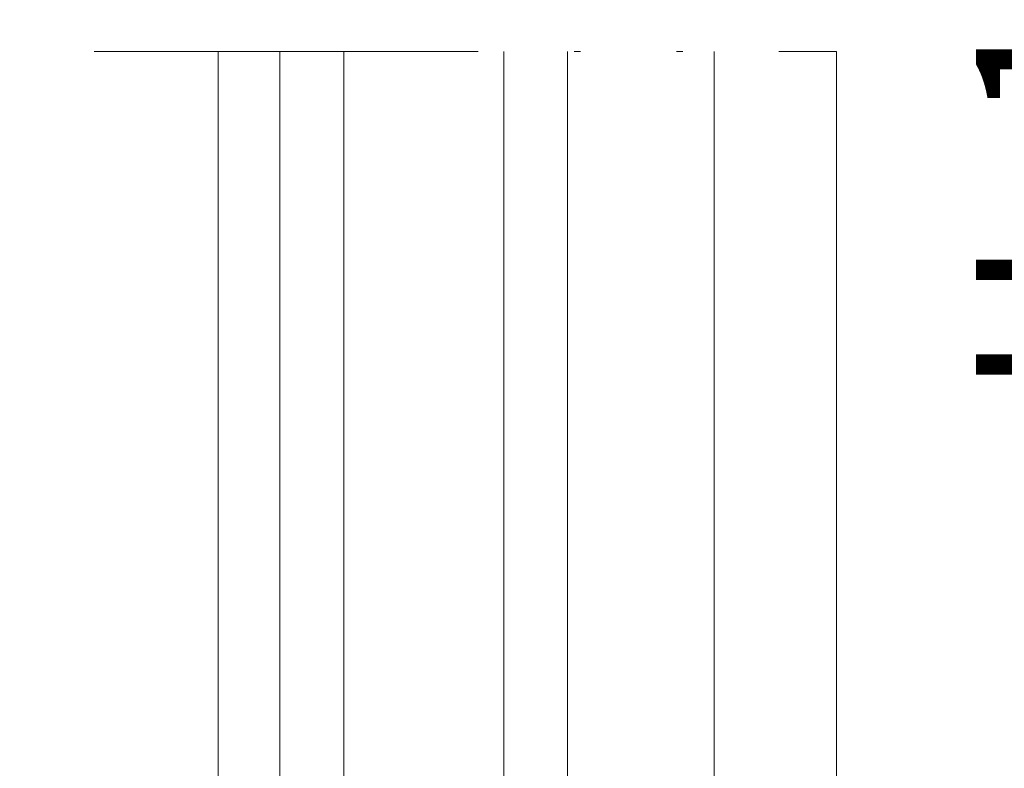
# Model space of a CAD drawing. Units: millimetres. Extents: x 1703 to 2603, y 738 to 1035.
# Drawn here: x 1987 to 2002, y 866 to 878 of the extents above; entities that cross this region are included whole.
import ezdxf

# ---------------------------------------------------------------- set-up
doc = ezdxf.new("R2010")
doc.units = ezdxf.units.MM
doc.linetypes.add('ACAD_ISO12W100', pattern=[21, 12, -3, 0, -3, 0, -3])
doc.layers.get('0').update_dxf_attribs({"lineweight": 9})
for name, color, linetype, lineweight in [('00_ANOTACIONES', 250, 'Continuous', 9), ('aux.', 7, 'Continuous', 15), ('Vidrio', 250, 'Continuous', 15)]:
    doc.layers.add(name, color=color, linetype=linetype, lineweight=lineweight)
doc.styles.add('catalogos 2.5', font='arial.ttf', dxfattribs={"height": 2.5})
doc.dimstyles.new('1-1', dxfattribs={"dimtxt": 2.5, "dimasz": 2.5, "dimexe": 0.5, "dimexo": 2.5, "dimgap": 1, "dimtad": 1, "dimdec": 1, "dimdsep": 46, "dimtxsty": 'catalogos 2.5', "dimcen": 0, "dimclrd": 256, "dimclre": 256, "dimclrt": 256, "dimadec": 0, "dimazin": 0, "dimtp": 0.2, "dimtm": 0.2, "dimtfac": 0.2, "dimtdec": 1, "dimtmove": 0, "dimatfit": 0, "dimfxl": 0, "dimtolj": 1, "dimtzin": 0, "dimarcsym": 0})

# ---------------------------------------------------------------- blocks, each defined once
blk = doc.blocks.new('*D39')
at = {"layer": '00_ANOTACIONES', "lineweight": -2, "ltscale": 10, "transparency": 16777216}
for p, q in [((1997.60345687711, 898.5438359357127), (2005.76351826035, 898.5438359357127)), ((2005.26351826035, 896.0438359357127), (2005.26351826035, 859.5438360034643)), ((1997.60345687711, 857.0438360034643), (2005.76351826035, 857.0438360034643))]:
    blk.add_line(p, q, dxfattribs=at)
at = {"layer": '00_ANOTACIONES', "ltscale": 10, "transparency": 16777216}
for points in [[(2004.846851593684, 896.0438359357127), (2005.680184927017, 896.0438359357127), (2005.26351826035, 898.5438359357127)], [(2004.846851593684, 859.5438360034643), (2005.680184927017, 859.5438360034643), (2005.26351826035, 857.0438360034643)]]:
    blk.add_solid(points, dxfattribs=at)
at = {"layer": 'Defpoints', "color": 0, "ltscale": 10, "transparency": 16777216}
for p in [(1995.10345687711, 898.5438359357127), (1995.10345687711, 857.0438360034643), (2005.26351826035, 857.0438360034643)]:
    blk.add_point(p, dxfattribs=at)
at = {"layer": '00_ANOTACIONES', "ltscale": 10, "transparency": 16777216, "insert": (2002.987938451346, 877.7938359695877), "char_height": 2.5, "attachment_point": 5, "rotation": 90, "style": 'catalogos 2.5'}
blk.add_mtext('\\A1;Hv1 ext', dxfattribs=at)
blk = doc.blocks.new('*U46')
at = {"layer": 'Vidrio'}
h = blk.add_hatch(dxfattribs=at)
h.set_pattern_fill('ANSI37', color=256, scale=0.04999999995000001, angle=-2.544443745170813e-14, style=0)
h.set_pattern_definition([(135.0000000000001, (1501.209932307613, 926.6025485566179), (-0.05612660070055557, -0.05612660070055563), []), (225.0000000000001, (1501.209932307613, 926.6025485566179), (0.05612660070055561, -0.05612660070055558), [])])
edge = h.paths.add_edge_path()
edge.add_ellipse((1487.352254888637, 915.2293420387739), major_axis=(0.04419417377996564, 0.04419417377996566), ratio=0.9999999999999729, start_angle=134.9999999999992, end_angle=314.9999999999992, ccw=False)
edge.add_line((1487.289754888699, 915.2293420387739), (1487.289754888699, 916.2293420377739))
edge.add_ellipse((1487.352254888637, 916.2293420377739), major_axis=(0.04419417377997184, 0.04419417377997187), ratio=0.9999999999996918, start_angle=-45.00000000000881, end_angle=134.9999999999912, ccw=False)
edge.add_line((1487.414754888574, 916.2293420377739), (1487.414754888574, 915.2293420387739))
h = blk.add_hatch(dxfattribs=at)
h.set_pattern_fill('ANSI37', color=256, scale=0.04999999994999432, angle=-2.544443745170813e-14, style=0)
h.set_pattern_definition([(135.0000000000001, (1500.709932308112, 926.6025485566165), (-0.05612660070054919, -0.05612660070054924), []), (225.0000000000001, (1500.709932308112, 926.6025485566165), (0.05612660070054924, -0.0561266007005492), [])])
edge = h.paths.add_edge_path()
edge.add_ellipse((1489.727254886262, 915.2293420387739), major_axis=(0.0441941737799606, 0.04419417377996063), ratio=0.9999999999999729, start_angle=134.9999999999992, end_angle=314.9999999999992, ccw=False)
edge.add_line((1489.664754886324, 915.2293420387739), (1489.664754886324, 916.2293420377737))
edge.add_ellipse((1489.727254886262, 916.2293420377737), major_axis=(0.04419417377996683, 0.04419417377996686), ratio=0.9999999999996916, start_angle=-45.00000000000881, end_angle=134.9999999999912, ccw=False)
edge.add_line((1489.789754886199, 916.2293420377737), (1489.789754886199, 915.2293420387737))
h = blk.add_hatch(dxfattribs=at)
h.set_pattern_fill('DOTS', color=256, scale=0.05, style=0)
h.set_pattern_definition([(0, (1438.11778381587, 1147.771074573002), (0.0396875, -0.079375), [0, -0.079375])])
edge = h.paths.add_edge_path()
edge.add_line((1487.289754888637, 914.0473345792707), (1487.289754888637, 915.2293420387737))
edge.add_arc((1487.352254888637, 915.2293420387739), 0.0625, 180, 360)
edge.add_line((1487.414754888637, 915.2293420387739), (1487.414754888637, 915.1820070817189))
edge.add_arc((1487.602254888637, 915.1820070817187), 0.1874999999999503, 180, 224.9999999999985)
edge.add_line((1487.469672367164, 915.0494245602463), (1487.859837410109, 914.6592595173013))
edge.add_arc((1487.992419931581, 914.7918420387739), 0.1875000000000266, 225.0000000000138, 270.0000000000109)
edge.add_line((1487.992419931581, 914.6043420387739), (1489.087089843191, 914.6043420387739))
edge.add_arc((1489.087089843192, 914.7918420387739), 0.1875000000000284, 269.9999999999891, 314.9999999999862)
edge.add_line((1489.219672364664, 914.6592595173013), (1489.609837407609, 915.0494245602463))
edge.add_arc((1489.477254886137, 915.1820070817189), 0.1874999999999915, 314.9999999999632, 359.9999999999653)
edge.add_line((1489.664754886137, 915.1820070817187), (1489.664754886137, 915.2293420387737))
edge.add_arc((1489.727254886137, 915.2293420387739), 0.0625, 180, 360)
edge.add_line((1489.789754886137, 915.2293420387739), (1489.789754886137, 914.0473345792709))
edge.add_arc((1489.664754886137, 914.0473345792707), 0.1250000000000284, 247.4196069886621, 359.999999999987, ccw=False)
edge.add_arc((1488.539754887387, 911.875205510875), 2.321636527898761, 62.36107322571611, 117.6389267742839)
edge.add_arc((1487.414754888637, 914.0473345792707), 0.1250000000000287, 180.000000000013, 292.5803930113379, ccw=False)
for points in [[(1487.289754888699, 933.9223345475775), (1487.289754888699, 913.9223345805776), (1487.03975488895, 913.6723345808275), (1486.539754889449, 913.6723345808275), (1486.289754889699, 913.9223345805776), (1486.289754889699, 933.9223345475775)], [(1490.789754885199, 933.9223345475775), (1490.789754885199, 913.9223345805776), (1490.539754885449, 913.6723345808275), (1490.03975488595, 913.6723345808275), (1489.789754886199, 913.9223345805776), (1489.789754886199, 933.9223345475775)]]:
    blk.add_lwpolyline(points, dxfattribs=at)
for points in [[(1487.414754888574, 916.2293420377739), (1487.414754888574, 915.2293420387739, -0.9999999999999999), (1487.289754888699, 915.2293420387739), (1487.289754888699, 916.2293420377739, -0.9999999999999999)], [(1489.090710801999, 916.2918420387739), (1489.153210801999, 916.3543420387739), (1489.477254886137, 916.3543420387739, -0.414213562373095), (1489.664754886137, 916.1668420387739), (1489.664754886137, 915.1820070817187, -0.1989123673796605), (1489.609837407609, 915.0494245602463), (1489.219672364664, 914.6592595173013, -0.1989123673796446), (1489.087089843191, 914.6043420387739), (1487.992419931581, 914.6043420387739, -0.1989123673796445), (1487.859837410109, 914.6592595173013), (1487.469672367164, 915.0494245602463, -0.1989123673796511), (1487.414754888637, 915.1820070817187), (1487.414754888637, 916.1668420387739, -0.414213562373095), (1487.602254888637, 916.3543420387739), (1487.926298972774, 916.3543420387737), (1487.988798972774, 916.2918420387737), (1488.051298972774, 916.3543420387737), (1488.414131442123, 916.3543420387739, 0.4975185951049988), (1488.665378332651, 916.3543420387739), (1489.028210801999, 916.3543420387739)], [(1488.375343056912, 916.2643420387737, 0.380142960634838), (1488.704166717861, 916.2643420387737), (1489.477254886137, 916.2643420387737, -0.414213562373095), (1489.574754886136, 916.1668420387739), (1489.574754886136, 915.1820070817187, -0.198912367379658), (1489.546197797302, 915.1130641705531), (1489.156032754358, 914.7228991276081, -0.198912367379658), (1489.087089843191, 914.6943420387738), (1487.992419931581, 914.6943420387738, -0.198912367379658), (1487.923477020416, 914.7228991276081), (1487.533311977471, 915.1130641705529, -0.198912367379658), (1487.504754888637, 915.1820070817187), (1487.504754888637, 916.1668420387739, -0.414213562373095), (1487.602254888637, 916.2643420387737)], [(1489.789754886199, 916.2293420377737), (1489.789754886199, 915.2293420387739, -0.9999999999999999), (1489.664754886324, 915.2293420387739), (1489.664754886324, 916.2293420377737, -0.9999999999999999)], [(1487.289754888637, 914.0473345792707), (1487.289754888637, 915.2293420387739, 0.9999999999999999), (1487.414754888637, 915.2293420387739), (1487.414754888637, 915.1820070817187, 0.1989123673796511), (1487.469672367164, 915.0494245602463), (1487.859837410109, 914.6592595173013, 0.1989123673796445), (1487.992419931581, 914.6043420387739), (1489.087089843191, 914.6043420387739, 0.1989123673796446), (1489.219672364664, 914.6592595173013), (1489.609837407609, 915.0494245602463, 0.1989123673796605), (1489.664754886137, 915.1820070817187), (1489.664754886137, 915.2293420387739, 0.9999999999999999), (1489.789754886137, 915.2293420387739), (1489.789754886137, 914.0473345792707, -0.534962220029314), (1489.616757464684, 913.9319168703439, 0.2459837831536357), (1487.462752310089, 913.9319168703439, -0.5349622200292973)]]:
    blk.add_lwpolyline(points, format="xyb", close=True, dxfattribs=at)

msp = doc.modelspace()

# ---------------------------------------------------------------- linework, layer by layer
at = {"layer": 'aux.', "linetype": 'ACAD_ISO12W100', "ltscale": 0.5}
msp.add_line((1966.553455233133, 877.2938359702139), (1999.553455267374, 877.2938359702139), dxfattribs=at)
at = {"layer": 'aux.'}
for p, q in [((1989.890955209233, 860.2188360047139), (1989.890955209233, 877.2938359702139)), ((1997.641088780862, 858.7637916764388), (1997.64108878086, 877.2938359702139)), ((1999.553455267374, 857.9432806526181), (1999.553455267375, 877.2938359702139))]:
    msp.add_line(p, q, dxfattribs=at)

# ---------------------------------------------------------------- block references
at = {"color": 3}
msp.add_blockref('*U46', (504.5637019916594, -56.62849857736364), dxfattribs=at)

# ---------------------------------------------------------------- dimensions: what is measured, and where the dimension line sits
at = {"layer": '00_ANOTACIONES', "ltscale": 10}
dim = msp.add_linear_dim(base=(2005.26351826035, 857.0438360034643), p1=(1995.103456877109, 898.5438359357122), p2=(1995.103456877109, 857.0438360034639), angle=90, text='Hv1 ext', dimstyle='1-1', dxfattribs=at)
dim.commit()
dim.dimension.update_dxf_attribs({"geometry": '*D39', "text_midpoint": (2002.987938451346, 877.7938359695877)})

doc.saveas('drawing.dxf')
